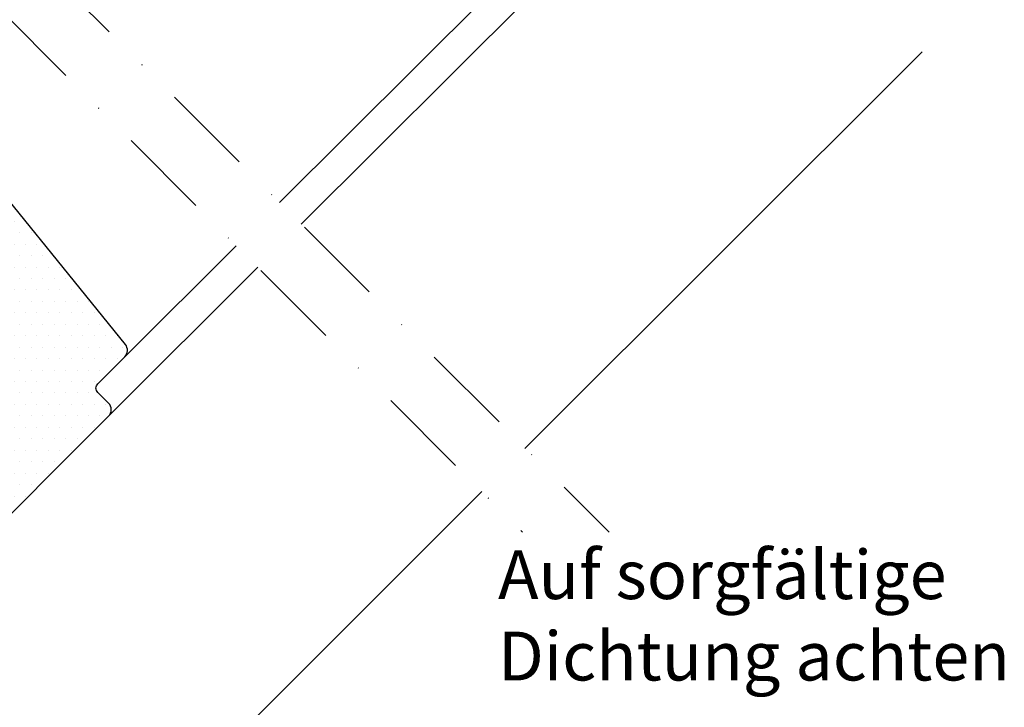
# Model space of a CAD drawing. Extents: x 0 to 1890, y 0 to 1390.
# Drawn here: x 455 to 617, y 620 to 733 of the extents above; entities that cross this region are included whole.
import ezdxf

# ---------------------------------------------------------------- set-up
doc = ezdxf.new("R2010")
doc.units = 0
doc.header["$LTSCALE"] = 30
doc.header["$MEASUREMENT"] = 0
doc.linetypes.add('DASHDOT', pattern=[1, 0.5, -0.25, 0, -0.25])
for name, color, linetype in [('VELUX-TEXT', 7, 'CONTINUOUS'), ('VELUX_HATCH', 1, 'CONTINUOUS'), ('VELUX_INFO', 7, 'CONTINUOUS'), ('VELUX_ROOFWINDOW', 7, 'CONTINUOUS')]:
    doc.layers.add(name, color=color, linetype=linetype)
doc.styles.add('ROMANS', font='romans', dxfattribs={"height": 8})
pattern_1 = [(0, (-74.30149971458309, -87.95389363139248), (0.9375, 1.875), [0, -1.875])]

msp = doc.modelspace()

# ---------------------------------------------------------------- hatches: boundary and pattern name
at = {"layer": 'VELUX_HATCH'}
h = msp.add_hatch(dxfattribs=at)
h.set_pattern_fill('DOTS', color=256, scale=30, style=0)
h.set_pattern_definition(pattern_1)
h.paths.add_polyline_path([(441.1507730101032, 655.4007726006541), (443.4135147098998, 653.1380309008572), (439.1001633446619, 648.8246795356192, 0.327538221718393), (438.920601213331, 647.6551679106274, 0.0763208340542443), (439.1001633446624, 647.4104659732462), (440.790051261006, 645.7205780569024, 0.0874886635259032), (441.2167840401746, 645.4217765481274), (444.6986628349534, 643.7981498013546, 0.3152987888789015), (446.3932503993439, 644.09695131013), (469.9300190043953, 667.6337199151809, 0.4142135623730323), (469.9300190043957, 669.7550402587403), (468.162252051429, 671.5228072117079, -0.4142135623730009), (468.162252051429, 672.9370207740807), (472.5812408801504, 677.3560096028021, 0.3838640350354127), (472.6862996505563, 679.3606503611567), (444.1174055305912, 714.6402964752523, 0.4151520583639262), (441.2995006419039, 714.9319080186564), (435.6870827405521, 709.3194901173083), (435.6885696288897, 709.3180032289706), (433.4440850787943, 707.0735186788754, 0.3491358111324052), (433.5121468084778, 706.4520092375361), (435.6334671520492, 704.3306888939643, -0.4142135623730009), (435.6334671520492, 703.6235821127781), (433.0171720616593, 701.007287022388, -0.4142135623730951), (432.3100652804725, 701.007287022388), (430.1887449369125, 703.1286073659473, 0.4142135623730951), (429.4816381557263, 703.1286073659477), (417.1072694849615, 690.7542386951828, 0.4142135623730093), (417.1072694849615, 689.34002513281), (420.9963567814877, 685.450937836284, -0.4142135623730951), (420.9963567814877, 683.3296174927241), (418.5214830473348, 680.8547437585713, -0.4142135623730951), (416.4001627037753, 680.8547437585715), (412.511075407249, 684.7438310550975, 0.4142135623730951), (411.0968618448762, 684.7438310550972), (394.1281720611976, 667.7751412714186, 0.4142135623732834), (394.1281720611976, 667.0680344902318), (402.7548747916737, 658.4413317597563, 0.4142135623730951), (403.4619815728603, 658.4413317597563), (408.1995970068098, 663.1789471937062, -0.4142135623730951), (409.6138105691827, 663.1789471937062), (418.9717192154887, 653.8210385474008, 0.3394542588633719), (420.1788259966749, 653.6621199248027), (423.1902607679655, 655.400772600655), (429.2006684080499, 661.4111802407396), (432.0290955327966, 658.5827531159933), (426.98705317597, 653.5407107591666, 0.5205670505516846), (427.2715416954154, 651.9272961909436), (430.1649595013748, 650.578073309783, 0.3152987888790045), (431.2946845443018, 650.7772743156332), (432.8069129921011, 652.2895027634331, -0.4142135623730951), (434.2211265544745, 652.2895027634336), (435.4232080824925, 651.0874212354158, 0.1316524975871177), (435.8714958185758, 650.8286021903136, 0.2679491924310561), (436.8374216448644, 651.0874212354162)])
h = msp.add_hatch(dxfattribs=at)
h.set_pattern_fill('DOTS', color=256, scale=30, style=0)
h.set_pattern_definition(pattern_1)
edge = h.paths.add_edge_path()
edge.add_arc((444.9969595678265, 631.7555961697069), 1.500000000000253, -39.99999999999369, 45, ccw=False)
edge.add_line((446.1460262325052, 630.7914147551771), (443.2954142537412, 627.3941876883932))
edge.add_arc((444.0614586968601, 626.7514000787063), 1.000000000000175, 139.9999999999874, 225)
edge.add_line((443.3543519156735, 626.0442932975197), (471.4856539230066, 597.9129912901883))
edge.add_arc((470.4249937512265, 596.8523311184084), 1.500000000000092, -44.999999999993804, 44.999999999993804, ccw=False)
edge.add_line((471.4856539230066, 595.7916709466288), (466.5359064547008, 590.8419234783227))
edge.add_line((466.5359064547008, 590.8419234783227), (458.0506250804622, 599.3272048525613))
edge.add_line((458.0506250804622, 599.3272048525613), (449.2117903156302, 590.4883700877294))
edge.add_line((449.2117903156302, 590.4883700877294), (454.1615377839364, 585.5386226194236))
edge.add_line((454.1615377839364, 585.5386226194236), (451.9695067622572, 573.0228325924213))
edge.add_line((451.9695067622572, 573.0228325924213), (449.2117903156302, 570.2651161457943))
edge.add_line((449.2117903156302, 570.2651161457943), (446.3833631908835, 570.2651161457939))
edge.add_line((446.3833631908835, 570.2651161457939), (424.8166063639225, 591.8318729712122))
edge.add_line((424.8166063639225, 591.8318729712122), (424.8166063639112, 592.5389797523876))
edge.add_line((424.8166063639112, 592.5389797523876), (427.9985868791998, 595.7209602676764))
edge.add_line((427.9985868791998, 595.7209602676764), (426.3015306042372, 597.418016542639))
edge.add_line((426.3015306042372, 597.418016542639), (423.1195500890014, 594.236036027196))
edge.add_line((423.1195500890014, 594.236036027196), (422.4124433078148, 594.2360360271732))
edge.add_line((422.4124433078148, 594.2360360271732), (372.8442579473992, 643.8042213845036))
edge.add_line((372.8442579473992, 643.8042213845036), (372.8442579473765, 645.2184349468539))
edge.add_line((372.8442579473765, 645.2184349468539), (380.5581501081854, 652.9323271076623))
edge.add_line((380.5581501081854, 652.9323271076623), (385.5721800111444, 649.461075636383))
edge.add_line((385.5721800111444, 649.461075636383), (387.6935003547044, 651.5823959799426))
edge.add_line((387.6935003547044, 651.5823959799426), (382.9480620312927, 656.3278343033544))
edge.add_line((382.9480620312927, 656.3278343033544), (383.0040846628437, 656.968175912123))
edge.add_line((383.0040846628437, 656.968175912123), (386.9356384575733, 659.72107951607))
edge.add_arc((387.7960031120999, 658.4923514496369), 1.499999999999588, 60.000000000009095, 125.00000000001339, ccw=False)
edge.add_line((388.5460031120995, 659.7913895553133), (414.9596935446695, 644.5414382737777))
edge.add_arc((415.4596935446695, 645.4074636775619), 0.9999999999997866, 239.999999999993, 314.9999999999954)
edge.add_line((416.1668003258557, 644.7003568963755), (421.6122749761886, 650.1458315467082))
edge.add_arc((422.6729351479686, 649.0851713749282), 1.500000000000253, 65.07152586453918, 135, ccw=False)
edge.add_line((423.3051649469818, 650.4454233667445), (432.6368990059084, 646.1081385224545))
edge.add_arc((432.004669206896, 644.7478865306394), 1.499999999998656, 45.00000000000921, 65.0715258645505, ccw=False)
edge.add_line((433.0653293786747, 645.8085467024184), (446.0576197396064, 632.8162563414869))

# ---------------------------------------------------------------- linework, layer by layer
at = {"layer": 'VELUX_INFO', "color": 1, "linetype": 'DASHDOT'}
for p, q in [((416.8756062936837, 783.712515106302), (551.9219100943989, 648.6431657888296)), ((409.7683573145226, 776.6113524168298), (537.7147436739464, 648.6431657888297))]:
    msp.add_line(p, q, dxfattribs=at)
at = {"layer": 'VELUX_ROOFWINDOW'}
for p, q in [((501.4642102565296, 699.0529676255857), (551.40604539343, 748.8127625330338)), ((541.6837557058094, 746.1615406572786), (497.9285502875493, 702.5943831841153)), ((603.1924425978239, 727.2844067366688), (538.1298928446269, 662.3275981271574)), ((490.846107281224, 695.542378587137), (472.5812408801504, 677.356009602802)), ((469.9300190043957, 667.6337199151812), (494.3840808771372, 691.9986456353937)), ((531.0569137562895, 655.2661142061766), (471.4856539230066, 595.7916709466288))]:
    msp.add_line(p, q, dxfattribs=at)
msp.add_lwpolyline([(446.3932503993439, 644.0969513101297), (469.9300190043957, 667.6337199151812, 0.4142135623730951), (469.9300190043953, 669.7550402587408), (468.1622520514294, 671.5228072117073, -0.4142135623731421), (468.162252051429, 672.9370207740806), (472.5812408801504, 677.356009602802, 0.3838640350354607), (472.6862996505563, 679.3606503611564), (444.1174055305916, 714.640296475252, 0.4452286853085244)], format="xyb", dxfattribs=at)

# ---------------------------------------------------------------- texts
at = {"layer": 'VELUX-TEXT', "insert": (533.7331054630815, 633.9764991221629), "char_height": 8, "attachment_point": 4, "style": 'ROMANS'}
msp.add_mtext('Auf sorgfältige\\PDichtung achten', dxfattribs=at)

doc.saveas('drawing.dxf')
